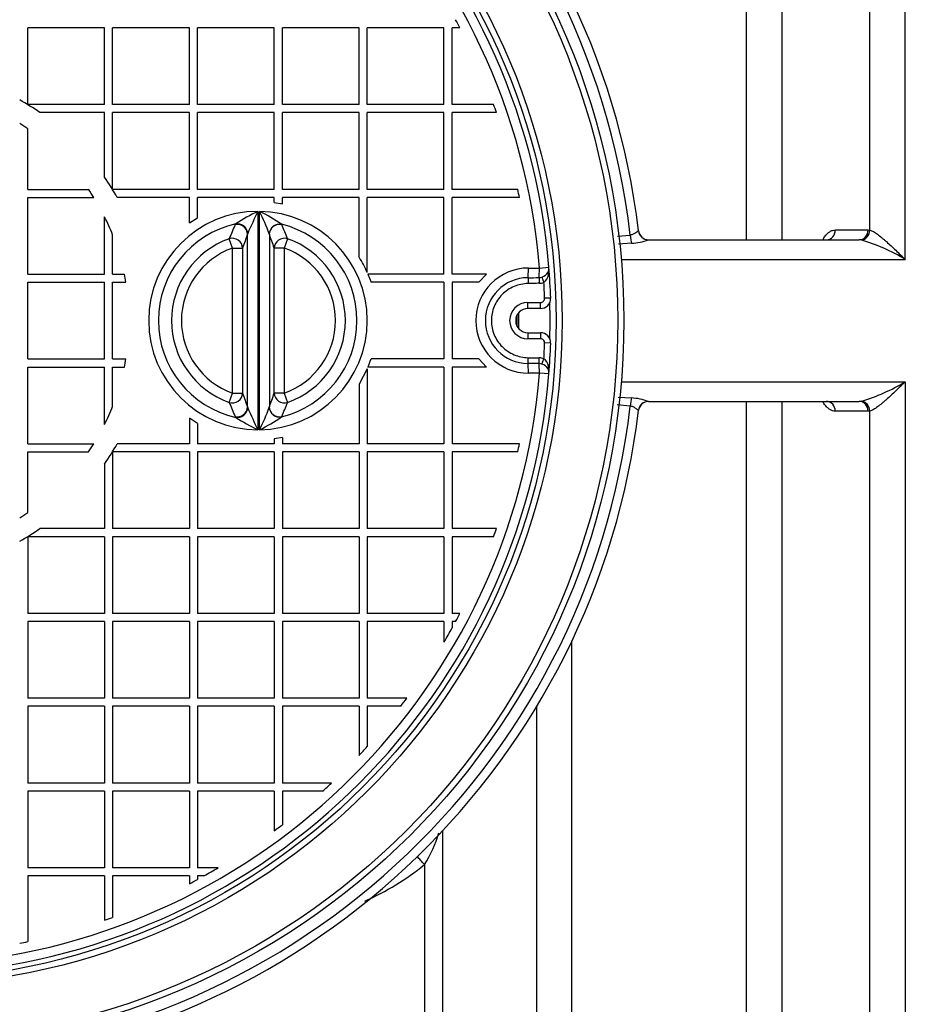
# Model space of a CAD drawing. Units: millimetres. Extents: x 48179 to 61798, y 33491 to 40126.
# Drawn here: x 50001 to 50440, y 34310 to 34798 of the extents above; entities that cross this region are included whole.
import ezdxf

# ---------------------------------------------------------------- set-up
doc = ezdxf.new("R2010")
doc.units = ezdxf.units.MM
doc.layers.add('DV1_0', color=7, linetype='Continuous')

msp = doc.modelspace()

# ---------------------------------------------------------------- linework, layer by layer
at = {"layer": 'DV1_0', "color": 7, "linetype": 'Continuous'}
for p, q in [((50439.68, 34679.22), (50439.68, 35804.38)), ((50422.15, 34693.79), (50422.15, 35794.01)), ((50378.53, 35714.71), (50378.53, 34688.96)), ((50361, 34688.96), (50361, 35704.34)), ((50043.2, 34794), (50005.19, 34794)), ((50005.19, 34755.99), (50005.19, 34794)), ((50043.2, 34755.99), (50043.2, 34794)), ((50085.22, 34794), (50047.21, 34794)), ((50047.21, 34755.99), (50047.21, 34794)), ((50085.22, 34755.99), (50085.22, 34794)), ((50127.24, 34794), (50089.22, 34794)), ((50089.22, 34755.99), (50089.22, 34794)), ((50127.24, 34755.99), (50127.24, 34794)), ((50169.25, 34794), (50131.24, 34794)), ((50131.24, 34755.99), (50131.24, 34794)), ((50169.25, 34755.99), (50169.25, 34794)), ((50211.27, 34794), (50173.25, 34794)), ((50173.25, 34755.99), (50173.25, 34794)), ((50211.27, 34755.99), (50211.27, 34794)), ((50219.13, 34794), (50215.27, 34794)), ((50215.27, 34755.99), (50215.27, 34794)), ((50043.2, 34755.99), (50005.19, 34755.99)), ((50085.22, 34755.99), (50047.21, 34755.99)), ((50127.24, 34755.99), (50089.22, 34755.99)), ((50169.25, 34755.99), (50131.24, 34755.99)), ((50211.27, 34755.99), (50173.25, 34755.99)), ((50235.81, 34755.99), (50215.27, 34755.99)), ((50043.2, 34751.99), (50011.22, 34751.99)), ((50043.2, 34720), (50043.2, 34751.99)), ((50085.22, 34751.99), (50047.21, 34751.99)), ((50047.21, 34713.97), (50047.21, 34751.99)), ((50085.22, 34713.97), (50085.22, 34751.99)), ((50127.24, 34751.99), (50089.22, 34751.99)), ((50089.22, 34713.97), (50089.22, 34751.99)), ((50127.24, 34713.97), (50127.24, 34751.99)), ((50169.25, 34751.99), (50131.24, 34751.99)), ((50131.24, 34713.97), (50131.24, 34751.99)), ((50169.25, 34713.97), (50169.25, 34751.99)), ((50211.27, 34751.99), (50173.25, 34751.99)), ((50173.25, 34713.97), (50173.25, 34751.99)), ((50211.27, 34713.97), (50211.27, 34751.99)), ((50237.22, 34751.99), (50215.27, 34751.99)), ((50215.27, 34713.97), (50215.27, 34751.99)), ((50005.19, 34713.97), (50005.19, 34743.99)), ((50005.19, 34713.97), (50035.21, 34713.97)), ((50085.22, 34713.97), (50047.21, 34713.97)), ((50127.24, 34713.97), (50089.22, 34713.97)), ((50169.25, 34713.97), (50131.24, 34713.97)), ((50211.27, 34713.97), (50173.25, 34713.97)), ((50247.79, 34713.97), (50215.27, 34713.97)), ((50005.19, 34671.96), (50005.19, 34709.97)), ((50005.19, 34709.97), (50037.83, 34709.97)), ((50085.22, 34709.97), (50049.44, 34709.97)), ((50085.22, 34697.32), (50085.22, 34709.97)), ((50127.24, 34709.97), (50089.22, 34709.97)), ((50089.22, 34699.9), (50089.22, 34709.97)), ((50127.24, 34707.5), (50127.24, 34709.97)), ((50127.24, 34707.5), (50131.24, 34706.81)), ((50169.25, 34709.97), (50131.24, 34709.97)), ((50131.24, 34706.81), (50131.24, 34709.97)), ((50169.25, 34680.36), (50169.25, 34709.97)), ((50211.27, 34709.97), (50173.25, 34709.97)), ((50173.25, 34672.82), (50173.25, 34709.97)), ((50211.27, 34671.96), (50211.27, 34709.97)), ((50248.61, 34709.97), (50215.27, 34709.97)), ((50215.27, 34671.96), (50215.27, 34709.97)), ((50043.2, 34671.96), (50043.2, 34700.37)), ((50085.22, 34697.32), (50089.22, 34699.9)), ((50107.85, 34696.49), (50108.14, 34696.89)), ((50130.83, 34696.67), (50130.93, 34696.49)), ((50307.57, 34693.37), (50307.63, 34693.37)), ((50405.04, 34693.87), (50421.29, 34693.87)), ((50421.29, 34693.87), (50422.15, 34693.79)), ((50047.21, 34671.96), (50047.21, 34691.42)), ((50106.58, 34684.88), (50104.94, 34689.49)), ((50114.11, 34692.12), (50113.99, 34691.73)), ((50113.99, 34606.17), (50113.99, 34691.73)), ((50124.79, 34691.73), (50124.75, 34691.9)), ((50124.79, 34691.73), (50124.79, 34606.17)), ((50133.84, 34689.5), (50132.2, 34684.89)), ((50297.11, 34690.71), (50303.46, 34691.32)), ((50312.48, 34688.97), (50416.91, 34688.97)), ((50313.17, 34688.96), (50400.65, 34688.96)), ((50417.76, 34688.91), (50416.91, 34688.97)), ((50106.58, 34684.88), (50111.56, 34684.88)), ((50132.2, 34684.89), (50127.21, 34684.89)), ((50304.08, 34687.25), (50297.71, 34686.82)), ((50299.03, 34679.22), (50439.68, 34679.22)), ((50253.08, 34674.99), (50258.53, 34674.99)), ((50258.53, 34674.99), (50263.21, 34675.37)), ((50005.19, 34671.96), (50043.2, 34671.96)), ((50047.21, 34671.96), (50053, 34671.96)), ((50211.27, 34671.96), (50173.62, 34671.96)), ((50173.62, 34671.96), (50175.15, 34667.96)), ((50232.25, 34671.96), (50215.27, 34671.96)), ((50228.54, 34667.96), (50232.25, 34671.96)), ((50252.87, 34670.18), (50252.92, 34667.32)), ((50258.33, 34670.25), (50258.39, 34667.43)), ((50259.79, 34670.52), (50260.73, 34667.86)), ((50005.19, 34629.94), (50005.19, 34667.96)), ((50005.19, 34667.96), (50043.2, 34667.96)), ((50043.2, 34629.94), (50043.2, 34667.96)), ((50047.21, 34629.94), (50047.21, 34667.96)), ((50047.21, 34667.96), (50053.74, 34667.96)), ((50211.27, 34667.96), (50175.15, 34667.96)), ((50211.27, 34667.96), (50211.27, 34629.94)), ((50228.54, 34667.96), (50215.27, 34667.96)), ((50215.27, 34667.96), (50215.27, 34629.94)), ((50264.09, 34660.13), (50261.09, 34660.02)), ((50252.78, 34657.95), (50259.09, 34657.95)), ((50252.78, 34654.95), (50252.78, 34657.95)), ((50259.09, 34654.95), (50252.78, 34654.95)), ((50259.09, 34654.95), (50259.09, 34657.95)), ((50252.78, 34642.95), (50259.09, 34642.95)), ((50252.78, 34642.95), (50252.78, 34639.95)), ((50259.09, 34639.95), (50252.78, 34639.95)), ((50259.09, 34642.95), (50259.09, 34639.95)), ((50264.09, 34637.77), (50261.09, 34637.88)), ((50005.19, 34629.94), (50043.2, 34629.94)), ((50047.21, 34629.94), (50053.74, 34629.94)), ((50211.27, 34629.94), (50175.15, 34629.94)), ((50228.54, 34629.94), (50215.27, 34629.94)), ((50232.25, 34625.94), (50228.54, 34629.94)), ((50252.87, 34627.72), (50252.92, 34630.58)), ((50258.33, 34627.65), (50258.39, 34630.47)), ((50259.79, 34627.38), (50260.73, 34630.04)), ((50005.19, 34587.93), (50005.19, 34625.94)), ((50005.19, 34625.94), (50043.2, 34625.94)), ((50043.2, 34597.53), (50043.2, 34625.94)), ((50047.21, 34606.48), (50047.21, 34625.94)), ((50047.21, 34625.94), (50053, 34625.94)), ((50173.25, 34625.08), (50169.25, 34617.54)), ((50173.25, 34625.08), (50173.25, 34587.93)), ((50211.27, 34625.94), (50173.62, 34625.94)), ((50211.27, 34625.94), (50211.27, 34587.93)), ((50232.25, 34625.94), (50215.27, 34625.94)), ((50215.27, 34625.94), (50215.27, 34587.93)), ((50258.53, 34622.92), (50253.08, 34622.92)), ((50263.21, 34622.53), (50258.53, 34622.92)), ((50169.25, 34617.54), (50169.25, 34587.93)), ((50299.03, 34618.68), (50439.68, 34618.68)), ((50439.68, 34618.68), (50439.68, 33493.52)), ((50104.94, 34608.41), (50106.58, 34613.02)), ((50106.58, 34613.02), (50111.56, 34613.02)), ((50132.2, 34613.01), (50127.21, 34613.01)), ((50132.2, 34613.01), (50133.84, 34608.4)), ((50297.57, 34611.07), (50304.08, 34610.65)), ((50113.99, 34606.17), (50114.11, 34605.78)), ((50124.75, 34606), (50124.79, 34606.17)), ((50303.46, 34606.58), (50297.01, 34607.2)), ((50312.48, 34608.94), (50416.91, 34608.94)), ((50313.17, 34608.95), (50400.65, 34608.95)), ((50361, 33593.56), (50361, 34608.95)), ((50378.53, 34608.95), (50378.53, 33583.19)), ((50416.91, 34608.94), (50417.76, 34608.99)), ((50085.22, 34600.58), (50085.22, 34587.93)), ((50089.22, 34598), (50085.22, 34600.58)), ((50108.14, 34601.01), (50107.85, 34601.41)), ((50130.93, 34601.41), (50130.83, 34601.23)), ((50307.63, 34604.53), (50307.57, 34604.53)), ((50421.29, 34604.03), (50405.04, 34604.03)), ((50422.15, 34604.11), (50421.29, 34604.03)), ((50422.15, 33503.89), (50422.15, 34604.11)), ((50089.22, 34598), (50089.22, 34587.93)), ((50131.24, 34591.09), (50127.24, 34590.4)), ((50127.24, 34590.4), (50127.24, 34587.93)), ((50131.24, 34591.09), (50131.24, 34587.93)), ((50005.19, 34587.93), (50037.83, 34587.93)), ((50085.22, 34587.93), (50049.44, 34587.93)), ((50127.24, 34587.93), (50089.22, 34587.93)), ((50169.25, 34587.93), (50131.24, 34587.93)), ((50211.27, 34587.93), (50173.25, 34587.93)), ((50248.61, 34587.93), (50215.27, 34587.93)), ((50005.19, 34553.91), (50005.19, 34583.93)), ((50005.19, 34583.93), (50035.21, 34583.93)), ((50085.22, 34583.93), (50047.21, 34583.93)), ((50047.21, 34583.93), (50047.21, 34545.91)), ((50085.22, 34583.93), (50085.22, 34545.91)), ((50127.24, 34583.93), (50089.22, 34583.93)), ((50089.22, 34583.93), (50089.22, 34545.91)), ((50127.24, 34583.93), (50127.24, 34545.91)), ((50169.25, 34583.93), (50131.24, 34583.93)), ((50131.24, 34583.93), (50131.24, 34545.91)), ((50169.25, 34583.93), (50169.25, 34545.91)), ((50211.27, 34583.93), (50173.25, 34583.93)), ((50173.25, 34583.93), (50173.25, 34545.91)), ((50211.27, 34583.93), (50211.27, 34545.91)), ((50247.79, 34583.93), (50215.27, 34583.93)), ((50215.27, 34583.93), (50215.27, 34545.91)), ((50043.2, 34577.9), (50043.2, 34545.91)), ((50043.2, 34541.91), (50005.19, 34541.91)), ((50005.19, 34541.91), (50005.19, 34503.9)), ((50043.2, 34545.91), (50011.22, 34545.91)), ((50043.2, 34541.91), (50043.2, 34503.9)), ((50085.22, 34545.91), (50047.21, 34545.91)), ((50085.22, 34541.91), (50047.21, 34541.91)), ((50047.21, 34541.91), (50047.21, 34503.9)), ((50085.22, 34541.91), (50085.22, 34503.9)), ((50127.24, 34545.91), (50089.22, 34545.91)), ((50127.24, 34541.91), (50089.22, 34541.91)), ((50089.22, 34541.91), (50089.22, 34503.9)), ((50127.24, 34541.91), (50127.24, 34503.9)), ((50169.25, 34545.91), (50131.24, 34545.91)), ((50169.25, 34541.91), (50131.24, 34541.91)), ((50131.24, 34541.91), (50131.24, 34503.9)), ((50169.25, 34541.91), (50169.25, 34503.9)), ((50211.27, 34545.91), (50173.25, 34545.91)), ((50211.27, 34541.91), (50173.25, 34541.91)), ((50173.25, 34541.91), (50173.25, 34503.9)), ((50211.27, 34541.91), (50211.27, 34503.9)), ((50237.22, 34545.91), (50215.27, 34545.91)), ((50235.81, 34541.91), (50215.27, 34541.91)), ((50215.27, 34541.91), (50215.27, 34503.9)), ((50043.2, 34503.9), (50005.19, 34503.9)), ((50085.22, 34503.9), (50047.21, 34503.9)), ((50127.24, 34503.9), (50089.22, 34503.9)), ((50169.25, 34503.9), (50131.24, 34503.9)), ((50211.27, 34503.9), (50173.25, 34503.9)), ((50219.13, 34503.9), (50215.27, 34503.9)), ((50043.2, 34499.9), (50005.19, 34499.9)), ((50005.19, 34499.9), (50005.19, 34461.88)), ((50043.2, 34499.9), (50043.2, 34461.88)), ((50085.22, 34499.9), (50047.21, 34499.9)), ((50047.21, 34499.9), (50047.21, 34461.88)), ((50085.22, 34499.9), (50085.22, 34461.88)), ((50127.24, 34499.9), (50089.22, 34499.9)), ((50089.22, 34499.9), (50089.22, 34461.88)), ((50127.24, 34499.9), (50127.24, 34461.88)), ((50169.25, 34499.9), (50131.24, 34499.9)), ((50131.24, 34499.9), (50131.24, 34461.88)), ((50169.25, 34499.9), (50169.25, 34461.88)), ((50211.27, 34499.9), (50173.25, 34499.9)), ((50173.25, 34499.9), (50173.25, 34461.88)), ((50211.27, 34499.9), (50211.27, 34489.69)), ((50217.01, 34499.9), (50215.27, 34499.9)), ((50215.27, 34499.9), (50215.27, 34496.7)), ((50274.62, 33593.56), (50274.62, 34490.38)), ((50043.2, 34461.88), (50005.19, 34461.88)), ((50085.22, 34461.88), (50047.21, 34461.88)), ((50127.24, 34461.88), (50089.22, 34461.88)), ((50169.25, 34461.88), (50131.24, 34461.88)), ((50192.88, 34461.88), (50173.25, 34461.88)), ((50043.2, 34457.88), (50005.19, 34457.88)), ((50005.19, 34457.88), (50005.19, 34419.87)), ((50043.2, 34457.88), (50043.2, 34419.87)), ((50085.22, 34457.88), (50047.21, 34457.88)), ((50047.21, 34457.88), (50047.21, 34419.87)), ((50085.22, 34457.88), (50085.22, 34419.87)), ((50127.24, 34457.88), (50089.22, 34457.88)), ((50089.22, 34457.88), (50089.22, 34419.87)), ((50127.24, 34457.88), (50127.24, 34419.87)), ((50169.25, 34457.88), (50131.24, 34457.88)), ((50131.24, 34457.88), (50131.24, 34419.87)), ((50169.25, 34457.88), (50169.25, 34433.59)), ((50189.87, 34457.88), (50173.25, 34457.88)), ((50173.25, 34457.88), (50173.25, 34437.93)), ((50257.08, 34457.73), (50257.08, 33583.19)), ((50043.2, 34419.87), (50005.19, 34419.87)), ((50085.22, 34419.87), (50047.21, 34419.87)), ((50127.24, 34419.87), (50089.22, 34419.87)), ((50155.53, 34419.87), (50131.24, 34419.87)), ((50043.2, 34415.86), (50005.19, 34415.86)), ((50005.19, 34415.86), (50005.19, 34377.85)), ((50043.2, 34415.86), (50043.2, 34377.85)), ((50085.22, 34415.86), (50047.21, 34415.86)), ((50047.21, 34415.86), (50047.21, 34377.85)), ((50085.22, 34415.86), (50085.22, 34377.85)), ((50127.24, 34415.86), (50089.22, 34415.86)), ((50089.22, 34415.86), (50089.22, 34377.85)), ((50127.24, 34415.86), (50127.24, 34396.23)), ((50151.19, 34415.86), (50131.24, 34415.86)), ((50131.24, 34415.86), (50131.24, 34399.25)), ((50210.76, 33498.96), (50210.76, 34396.4)), ((50043.2, 34377.85), (50005.19, 34377.85)), ((50085.22, 34377.85), (50047.21, 34377.85)), ((50099.43, 34377.85), (50089.22, 34377.85)), ((50201.55, 34379.46), (50201.55, 33493.52)), ((50043.2, 34373.85), (50005.19, 34373.85)), ((50005.19, 34373.85), (50005.19, 34341.33)), ((50043.2, 34373.85), (50043.2, 34351.89)), ((50085.22, 34373.85), (50047.21, 34373.85)), ((50047.21, 34373.85), (50047.21, 34353.31)), ((50085.22, 34373.85), (50085.22, 34369.99)), ((50092.41, 34373.85), (50089.22, 34373.85)), ((50089.22, 34373.85), (50089.22, 34372.11))]:
    msp.add_line(p, q, dxfattribs=at)
for radius in [360.13, 357.13, 329.62, 326.62]:
    msp.add_circle((49940.17, 34648.95), radius, dxfattribs=at)
for centre, radius, start, end in [((49940.17, 34648.95), 365.76, 6.6522, 169.8765), ((49940.17, 34648.95), 370.14, 6.8921, 162.7837), ((49940.17, 34648.95), 324.12, 4.6751, 85.3249), ((49940.17, 34648.95), 319.42, 4.6751, 85.3249), ((49940.17, 34648.95), 314.42, 27.4734, 28.2984), ((49940.17, 34648.95), 125.16, 55.4112, 60.8201), ((49940.17, 34648.95), 314.42, 19.1297, 19.9034), ((49940.17, 34648.95), 115.16, 55.6216, 58.0008), ((49940.17, 34648.95), 125.16, 29.1799, 34.5888), ((49940.17, 34648.95), 115.16, 31.9992, 34.3784), ((49940.17, 34648.95), 314.42, 11.191, 11.9353), ((50119.18, 34648.95), 54.1, 90.0416, 269.9584), ((50177.19, 34586.48), 130.23, 116.4704, 122.0215), ((50291.88, 34617), 192.99, 153.5197, 157.0933), ((50119.18, 34648.95), 54.1, 270.8427, 89.1573), ((50076.58, 34616.83), 96.53, 55.8061, 63.2819), ((50027.62, 34656.92), 103.24, 19.8042, 26.5355), ((49940.17, 34648.95), 115.16, 21.6413, 26.522), ((50119.01, 34648.95), 49.16, 102.7794, 257.2206), ((50706.35, 34443.27), 649.87, 157.06722, 157.73574), ((50119.01, 34648.95), 49.16, 283.9074, 76.0926), ((49530.42, 34442.35), 652.07, 22.27351, 22.93876), ((50312.59, 34693.97), 5.01, 186.8921, 264.2628), ((50312.59, 34693.97), 5, 186.8921, 270), ((50119.4, 34648.95), 43.04, 109.6393, 250.3607), ((50430.81, 34575.79), 337.37, 159.8993, 161.1339), ((49807.57, 34575.6), 337.81, 18.8761, 20.1074), ((50119.4, 34648.95), 43.04, 289.5917, 70.4083), ((50302.24, 34717.66), 30.47, 273.4582, 289.6373), ((50391.29, 34599.4), 93.34, 58.7773, 73.5253), ((50119.4, 34648.95), 38.15, 109.6393, 250.3607), ((50119.4, 34648.95), 38.15, 289.5917, 70.4083), ((50119.36, 34649.05), 58.9, 23.8033, 32.1134), ((50253.08, 34648.95), 26.03, 90, 270), ((50258.22, 34674.96), 5, 335.5657, 4.6751), ((50248.95, 34674.15), 14.31, 349.2302, 4.8797), ((49940.17, 34648.95), 324.12, 1.9761, 4.6751), ((49940.17, 34648.95), 115.16, 9.5003, 11.5253), ((50252.98, 34648.95), 21.23, 90.2965, 269.7035), ((50221.65, 37362.58), 2692.58, 270.66446, 270.78054), ((50258.22, 34674.96), 4.71, 271.2482, 289.4278), ((50258.43, 34675.3), 4.97, 285.8813, 330.9765), ((50257.59, 34672.36), 5.49, 304.8557, 350.7267), ((50258.22, 34674.96), 7.53, 271.2482, 289.4278), ((49940.17, 34648.95), 321.12, 1.9761, 3.3753), ((50259.09, 34659.95), 5, 270, 1.9761), ((50259.09, 34659.95), 2, 270, 1.9761), ((50252.78, 34648.95), 9, 90, 270), ((50252.78, 34648.95), 6, 90, 270), ((49940.17, 34648.95), 323.62, 0, 1.5874), ((49940.17, 34648.95), 307.37, 0, 0.5391), ((49940.17, 34648.95), 307.37, 359.4609, 0), ((49940.17, 34648.95), 308.11, 0, 0.7329), ((49940.17, 34648.95), 308.11, 359.2671, 0), ((49940.17, 34648.95), 323.62, 358.4126, 0), ((50259.09, 34637.95), 5, 358.0239, 90), ((50259.09, 34637.95), 2, 358.0239, 90), ((49940.17, 34648.95), 321.12, 356.6247, 358.0239), ((49940.17, 34648.95), 324.12, 355.3249, 358.0239), ((49940.17, 34648.95), 115.16, 348.4747, 350.4997), ((50119.2, 34648.94), 59.08, 337.0877, 341.2406), ((50258.22, 34622.94), 7.53, 70.5722, 88.7518), ((50257.59, 34625.54), 5.49, 9.2726, 55.145), ((50221.65, 31935.32), 2692.58, 89.21946, 89.33554), ((50258.22, 34622.94), 4.71, 70.5722, 88.7518), ((50258.56, 34622.76), 4.78, 28.072, 75.0702), ((50258.22, 34622.94), 5, 355.3249, 24.4343), ((50248.95, 34623.75), 14.31, 355.1203, 10.7698), ((49940.17, 34648.95), 319.42, 274.6751, 355.3249), ((49940.17, 34648.95), 324.12, 274.6751, 355.3249), ((50391.29, 34698.5), 93.34, 286.4747, 301.2227), ((50430.81, 34722.11), 337.37, 198.8661, 200.1007), ((49807.57, 34722.3), 337.81, 339.8926, 341.1239), ((50302.03, 34579.24), 31.48, 70.6235, 86.281), ((49940.17, 34648.95), 365.76, 190.149, 353.3478), ((49940.17, 34648.95), 115.16, 333.478, 338.3587), ((50706.35, 34854.63), 649.87, 202.26426, 202.93278), ((50291.88, 34680.9), 192.99, 202.9067, 206.4803), ((50027.62, 34640.98), 103.24, 333.4645, 340.1958), ((49530.42, 34855.55), 652.07, 337.06124, 337.72649), ((50312.59, 34603.93), 5.01, 95.7372, 173.1079), ((50312.59, 34603.93), 5, 90, 173.1079), ((49940.17, 34648.95), 370.14, 197.2417, 353.1079), ((50177.19, 34711.42), 130.23, 237.9785, 243.5296), ((50076.58, 34681.08), 96.53, 296.7181, 304.1939), ((49940.17, 34648.95), 115.16, 325.6216, 328.0008), ((49940.17, 34648.95), 125.16, 325.4112, 330.8201), ((49940.17, 34648.95), 314.42, 348.0647, 348.809), ((49940.17, 34648.95), 115.16, 301.9992, 304.3784), ((49940.17, 34648.95), 125.16, 299.1799, 304.5888), ((49940.17, 34648.95), 314.42, 340.0966, 340.8703), ((49940.17, 34648.95), 314.42, 331.7016, 332.5266), ((49940.17, 34648.95), 314.42, 329.5671, 331.039), ((49940.17, 34648.95), 314.42, 322.5772, 323.4898), ((49940.17, 34648.95), 314.42, 316.7687, 317.844), ((49940.17, 34648.95), 314.42, 312.156, 313.2313), ((49940.17, 34648.95), 314.42, 306.5102, 307.4228), ((50150.15, 34412.29), 60.99, 327.4426, 343.7348), ((49940.17, 34648.95), 314.42, 298.961, 300.4329), ((50121.21, 34477.83), 127.01, 293.5847, 309.2404), ((49940.17, 34648.95), 314.42, 297.4734, 298.2984), ((49940.17, 34648.95), 314.42, 289.1297, 289.9034), ((49940.17, 34648.95), 314.42, 281.191, 281.9353)]:
    msp.add_arc(centre, radius, start, end, dxfattribs=at)
for centre, major_axis, ratio, start_param, end_param in [((50109.01, 34691.74), (-4.7, 1.72), 0.968864, 3.501311, 5.286404), ((50109.26, 34692.13), (-3.73, 3.33), 0.937859, 3.899543, 5.640755), ((50129.69, 34691.91), (4.26, 2.63), 0.95742, 0.80405, 2.569783), ((50129.77, 34691.74), (4.7, 1.72), 0.968883, 0.997253, 2.78176), ((50312.48, 34693.97), (0, -5.01), 0.988201, 4.83131, 6.283185), ((50312.48, 34693.97), (0, -5), 0.988201, 4.83131, 6.283185), ((50400.65, 34693.97), (0, -5), 0.876381, 0, 1.551362), ((50416.91, 34693.97), (0, -5), 0.876373, 0, 1.551863), ((50417.76, 34693.89), (-0.94, -4.91), 0.873532, 0.215484, 1.717336), ((50106.58, 34684.88), (-4.73, 1.61), 0.965065, 3.480695, 5.366611), ((50132.2, 34684.89), (4.73, 1.62), 0.965099, 0.917205, 2.802319), ((50304.08, 34691.39), (0.42, -4.98), 0.123974, 4.716298, 5.683377), ((50252.78, 34674.96), (0, -5), 0.059538, 0.302035, 1.57575), ((50258.22, 34674.96), (0, -5), 0.060574, 0.34528, 1.57575), ((50265.51, 34671.65), (-2.73, 1.24), 0.586261, 0, 0.745518), ((50252.78, 34622.94), (0, 5), 0.059538, 4.707435, 5.98115), ((50258.22, 34622.94), (0, -5), 0.060574, 1.565843, 2.796313), ((50265.51, 34626.25), (-2.73, -1.24), 0.586261, 5.537667, 6.283185), ((50106.58, 34613.02), (-4.73, -1.61), 0.965065, 0.916574, 2.80249), ((50132.2, 34613.01), (4.73, -1.62), 0.965099, 3.480866, 5.36598), ((50304.08, 34606.51), (0.42, 4.98), 0.123974, 0.599809, 1.566887), ((50109.01, 34606.16), (-4.7, -1.72), 0.968864, 0.996781, 2.781875), ((50109.26, 34605.77), (-3.73, -3.33), 0.937859, 0.64243, 2.383642), ((50129.69, 34605.99), (4.26, -2.63), 0.95742, 3.713402, 5.479135), ((50129.77, 34606.16), (4.7, -1.72), 0.968883, 3.501425, 5.285932), ((50312.48, 34603.93), (0, -5.01), 0.988201, 3.141593, 4.593468), ((50312.48, 34603.93), (0, -5), 0.988201, 3.141593, 4.593468), ((50400.65, 34603.93), (0, 5), 0.876381, 4.731823, 6.283185), ((50416.91, 34603.93), (0, 5), 0.876373, 4.731322, 6.283185), ((50417.76, 34604.02), (-0.94, 4.91), 0.873532, 4.565849, 6.067702), ((50201.55, 34377.13), (6.1, -7.93), 0.144603, -4.526376, -3.919067)]:
    msp.add_ellipse(centre, major_axis=major_axis, ratio=ratio, start_param=start_param, end_param=end_param, dxfattribs=at)
for points in [[(50119.14, 34703.05), (50119.14, 34666.99), (50119.14, 34630.92), (50119.14, 34594.85)], [(50119.98, 34594.86), (50119.98, 34630.92), (50119.98, 34666.98), (50119.98, 34703.05)], [(50106.58, 34613.02), (50106.57, 34636.97), (50106.57, 34660.93), (50106.58, 34684.88)], [(50111.56, 34684.88), (50111.55, 34660.93), (50111.55, 34636.97), (50111.56, 34613.02)], [(50127.21, 34613.01), (50127.23, 34636.97), (50127.23, 34660.93), (50127.21, 34684.89)], [(50132.2, 34684.89), (50132.21, 34660.93), (50132.21, 34636.97), (50132.2, 34613.01)]]:
    msp.add_open_spline(points, degree=3, dxfattribs=at)
for points, knots in [([(50307.57, 34693.37), (50307.53, 34693.38), (50307.46, 34693.36), (50307.3, 34693.26), (50307.2, 34693.19), (50306.85, 34692.93), (50306.56, 34692.7), (50305.86, 34692.2), (50305.47, 34691.94), (50304.77, 34691.62), (50304.53, 34691.52), (50304.01, 34691.38), (50303.74, 34691.34), (50303.46, 34691.32)], [0, 0, 0, 0, 0.125, 0.125, 0.25, 0.25, 0.5, 0.5, 0.75, 0.75, 0.875, 0.875, 1, 1, 1, 1]), ([(50398.84, 34688.98), (50398.93, 34689.17), (50399.03, 34689.35), (50399.32, 34689.84), (50399.51, 34690.14), (50400.09, 34690.99), (50400.5, 34691.49), (50401.36, 34692.36), (50401.8, 34692.71), (50402.7, 34693.29), (50403.16, 34693.5), (50404.1, 34693.8), (50404.57, 34693.87), (50405.04, 34693.87)], [0.4029024, 0.4029024, 0.4029024, 0.4029024, 0.4375, 0.4375, 0.5, 0.5, 0.625, 0.625, 0.75, 0.75, 0.875, 0.875, 1, 1, 1, 1]), ([(50422.15, 34693.79), (50422.68, 34693.65), (50423.27, 34693.38), (50424.21, 34692.84), (50424.54, 34692.64), (50425.21, 34692.19), (50425.56, 34691.94), (50426.61, 34691.17), (50427.32, 34690.6), (50428.43, 34689.69), (50428.8, 34689.37), (50429.55, 34688.72), (50429.93, 34688.39), (50431.07, 34687.37), (50431.84, 34686.68), (50433.38, 34685.25), (50434.16, 34684.53), (50435.72, 34683.04), (50436.5, 34682.29), (50437.69, 34681.14), (50438.09, 34680.76), (50438.68, 34680.19), (50438.88, 34679.99), (50439.18, 34679.71), (50439.28, 34679.61), (50439.43, 34679.46), (50439.48, 34679.42), (50439.58, 34679.32), (50439.63, 34679.27), (50439.68, 34679.22)], [0, 0, 0, 0, 0.125, 0.125, 0.1875, 0.1875, 0.25, 0.25, 0.375, 0.375, 0.4375, 0.4375, 0.5, 0.5, 0.625, 0.625, 0.75, 0.75, 0.875, 0.875, 0.9375, 0.9375, 0.96875, 0.96875, 0.984375, 0.984375, 0.992188, 0.992188, 1, 1, 1, 1]), ([(50252.92, 34667.32), (50250.52, 34667.27), (50248.13, 34666.76), (50243.76, 34664.9), (50241.74, 34663.53), (50239.22, 34661), (50238.46, 34660.06), (50237.14, 34658.08), (50236.58, 34657.03), (50235.66, 34654.82), (50235.31, 34653.66), (50234.85, 34651.34), (50234.73, 34650.15), (50234.73, 34646.54), (50235.22, 34644.15), (50236.58, 34640.86), (50237.15, 34639.79), (50238.48, 34637.81), (50239.23, 34636.89), (50240.91, 34635.2), (50241.85, 34634.43), (50243.82, 34633.1), (50244.86, 34632.53), (50247.07, 34631.6), (50248.22, 34631.23), (50250.54, 34630.74), (50251.72, 34630.6), (50252.92, 34630.58)], [0, 0, 0, 0, 0.125, 0.125, 0.25, 0.25, 0.3125, 0.3125, 0.375, 0.375, 0.4375, 0.4375, 0.5, 0.5, 0.625, 0.625, 0.6875, 0.6875, 0.75, 0.75, 0.8125, 0.8125, 0.875, 0.875, 0.9375, 0.9375, 1, 1, 1, 1]), ([(50258.39, 34667.43), (50257.45, 34667.41), (50256.52, 34667.39), (50255.58, 34667.37), (50254.7, 34667.35), (50253.81, 34667.34), (50252.92, 34667.32)], [0, 0, 0, 0, 0.512906, 0.512906, 0.512906, 1, 1, 1, 1]), ([(50252.92, 34630.58), (50253.81, 34630.57), (50254.7, 34630.55), (50255.58, 34630.53), (50256.52, 34630.51), (50257.45, 34630.49), (50258.39, 34630.47)], [0, 0, 0, 0, 0.487094, 0.487094, 0.487094, 1, 1, 1, 1]), ([(50439.68, 34618.68), (50439.63, 34618.63), (50439.58, 34618.58), (50439.48, 34618.48), (50439.43, 34618.44), (50439.28, 34618.29), (50439.18, 34618.2), (50438.88, 34617.91), (50438.68, 34617.72), (50438.09, 34617.14), (50437.69, 34616.76), (50436.5, 34615.61), (50435.72, 34614.86), (50434.16, 34613.38), (50433.38, 34612.65), (50431.84, 34611.22), (50431.07, 34610.53), (50429.93, 34609.51), (50429.55, 34609.18), (50428.8, 34608.53), (50428.43, 34608.22), (50427.32, 34607.3), (50426.61, 34606.73), (50425.56, 34605.96), (50425.21, 34605.71), (50424.54, 34605.26), (50424.21, 34605.06), (50423.27, 34604.52), (50422.68, 34604.25), (50422.15, 34604.11)], [0, 0, 0, 0, 0.007813, 0.007813, 0.015625, 0.015625, 0.03125, 0.03125, 0.0625, 0.0625, 0.125, 0.125, 0.25, 0.25, 0.375, 0.375, 0.5, 0.5, 0.5625, 0.5625, 0.625, 0.625, 0.75, 0.75, 0.8125, 0.8125, 0.875, 0.875, 1, 1, 1, 1]), ([(50307.57, 34604.53), (50307.53, 34604.52), (50307.46, 34604.55), (50307.3, 34604.64), (50307.2, 34604.71), (50306.96, 34604.88), (50306.83, 34604.98), (50306.54, 34605.21), (50306.38, 34605.33), (50306.04, 34605.58), (50305.85, 34605.7), (50305.45, 34605.95), (50305.23, 34606.07), (50304.78, 34606.28), (50304.53, 34606.38), (50304.01, 34606.52), (50303.74, 34606.57), (50303.46, 34606.58)], [0, 0, 0, 0, 0.125, 0.125, 0.25, 0.25, 0.375, 0.375, 0.5, 0.5, 0.625, 0.625, 0.75, 0.75, 0.875, 0.875, 1, 1, 1, 1]), ([(50405.04, 34604.03), (50404.56, 34604.03), (50404.1, 34604.1), (50403.17, 34604.39), (50402.71, 34604.61), (50402.03, 34605.04), (50401.8, 34605.2), (50401.36, 34605.56), (50401.14, 34605.76), (50400.51, 34606.4), (50400.1, 34606.9), (50399.51, 34607.75), (50399.32, 34608.05), (50399.05, 34608.52), (50398.97, 34608.68), (50398.88, 34608.84)], [0, 0, 0, 0, 0.125, 0.125, 0.25, 0.25, 0.3125, 0.3125, 0.375, 0.375, 0.5, 0.5, 0.5625, 0.5625, 0.5921948, 0.5921948, 0.5921948, 0.5921948])]:
    msp.add_open_spline(points, degree=3, knots=knots, dxfattribs=at)

doc.saveas('drawing.dxf')
